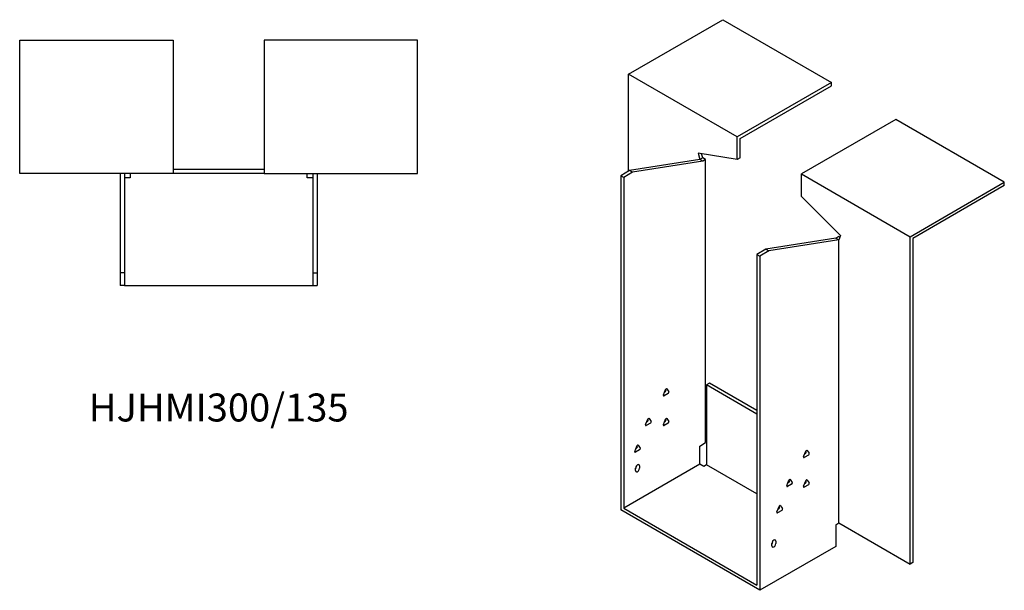
# Model space of a CAD drawing. Units: millimetres. Extents: x 821 to 1821, y 277 to 1393.
# Drawn here: x 1116 to 1821, y 277 to 686 of the extents above; entities that cross this region are included whole.
import ezdxf

# ---------------------------------------------------------------- set-up
doc = ezdxf.new("R2010")
doc.units = ezdxf.units.MM
doc.layers.add('Part', color=7, linetype='Continuous', lineweight=25)
doc.layers.add('Text', color=7, linetype='Continuous', lineweight=25)
doc.styles.add('EU_style', font='arial.ttf')

msp = doc.modelspace()

# ---------------------------------------------------------------- linework, layer by layer
at = {"layer": 'Part'}
for p, q in [((1552.4, 646.8), (1619.93, 685.79)), ((1619.93, 685.79), (1697.71, 640.88)), ((1116.29, 671.09), (1226.29, 671.09)), ((1116.29, 575.59), (1116.29, 671.09)), ((1226.29, 671.09), (1226.29, 575.59)), ((1401.29, 671.09), (1291.29, 671.09)), ((1291.29, 671.09), (1291.29, 575.59)), ((1401.29, 575.59), (1401.29, 671.09)), ((1630.18, 601.89), (1552.4, 646.8)), ((1552.4, 577.4), (1552.4, 646.8)), ((1697.71, 640.88), (1630.18, 601.89)), ((1632.3, 600.67), (1697.71, 638.43)), ((1697.71, 638.43), (1697.71, 640.88)), ((1743.67, 614.34), (1676.14, 575.36)), ((1821.45, 569.44), (1743.67, 614.34)), ((1630.18, 585.79), (1630.18, 601.89)), ((1632.3, 587.02), (1632.3, 600.67)), ((1603.31, 585.69), (1553.11, 577.81)), ((1602.11, 590.2), (1603.31, 585.69)), ((1630.18, 585.79), (1602.11, 590.2)), ((1605.43, 586.92), (1603.31, 585.69)), ((1605.43, 584.47), (1603.31, 585.69)), ((1605.43, 586.92), (1604.66, 589.8)), ((1607.55, 585.69), (1605.43, 586.92)), ((1607.55, 585.69), (1605.43, 584.47)), ((1607.55, 383.07), (1607.55, 585.69)), ((1632.3, 587.02), (1630.18, 585.79)), ((1291.29, 578.59), (1226.29, 578.59)), ((1605.43, 584.47), (1555.23, 576.58)), ((1226.29, 575.59), (1116.29, 575.59)), ((1188.29, 575.59), (1188.29, 504.59)), ((1191.29, 575.59), (1191.29, 504.59)), ((1195.29, 572.59), (1191.29, 572.59)), ((1195.29, 575.59), (1195.29, 572.59)), ((1291.29, 575.59), (1226.29, 575.59)), ((1291.29, 575.59), (1401.29, 575.59)), ((1322.29, 572.59), (1322.29, 575.59)), ((1326.29, 572.59), (1322.29, 572.59)), ((1326.29, 575.59), (1326.29, 504.59)), ((1329.29, 575.59), (1329.29, 504.59)), ((1553.11, 577.81), (1546.74, 574.13)), ((1548.86, 572.91), (1546.74, 574.13)), ((1546.74, 574.13), (1546.74, 334.9)), ((1555.23, 576.58), (1548.86, 572.91)), ((1548.86, 572.91), (1548.86, 336.12)), ((1555.23, 576.58), (1553.11, 577.81)), ((1676.14, 575.36), (1753.92, 530.45)), ((1676.14, 559.26), (1676.14, 575.36)), ((1753.92, 530.45), (1821.45, 569.44)), ((1821.45, 566.99), (1756.05, 529.22)), ((1821.45, 566.99), (1821.45, 569.44)), ((1676.14, 559.26), (1704.22, 531.25)), ((1700.89, 529.35), (1650.69, 521.47)), ((1703.01, 530.58), (1700.89, 529.35)), ((1700.89, 529.35), (1703.01, 528.13)), ((1704.22, 531.25), (1703.01, 528.13)), ((1703.01, 530.58), (1703.79, 530.13)), ((1753.92, 296.11), (1753.92, 530.45)), ((1756.05, 529.22), (1756.05, 297.34)), ((1703.01, 528.13), (1652.81, 520.24)), ((1703.01, 325.51), (1703.01, 528.13)), ((1650.69, 521.47), (1644.32, 517.79)), ((1644.32, 517.79), (1644.32, 281.01)), ((1644.32, 517.79), (1646.44, 516.57)), ((1652.81, 520.24), (1646.44, 516.57)), ((1646.44, 516.57), (1646.44, 277.33)), ((1650.69, 521.47), (1652.81, 520.24)), ((1191.29, 504.59), (1188.29, 504.59)), ((1188.29, 504.59), (1188.29, 495.59)), ((1191.29, 504.59), (1191.29, 495.59)), ((1326.29, 504.59), (1326.29, 495.59)), ((1326.29, 504.59), (1329.29, 504.59)), ((1329.29, 504.59), (1329.29, 495.59)), ((1191.29, 495.59), (1188.29, 495.59)), ((1191.29, 495.59), (1326.29, 495.59)), ((1326.29, 495.59), (1329.29, 495.59)), ((1610.38, 425.53), (1608.26, 424.3)), ((1644.32, 403.48), (1608.26, 424.3)), ((1608.26, 424.3), (1608.26, 367.15)), ((1644.32, 405.93), (1610.38, 425.53)), ((1577.31, 417.21), (1578.78, 421)), ((1580.74, 418.21), (1577.8, 416.52)), ((1578.04, 419.11), (1578.62, 419.44)), ((1579.11, 420.7), (1578.82, 421.1)), ((1579.76, 421.57), (1581.23, 419.47)), ((1564.58, 395.98), (1566.05, 399.77)), ((1568.01, 396.98), (1565.07, 395.29)), ((1565.32, 397.88), (1565.89, 398.21)), ((1566.38, 399.47), (1566.1, 399.87)), ((1567.03, 400.34), (1568.5, 398.25)), ((1577.31, 395.98), (1578.78, 399.77)), ((1580.74, 396.98), (1577.8, 395.29)), ((1578.04, 397.88), (1578.62, 398.21)), ((1579.11, 399.47), (1578.82, 399.87)), ((1579.76, 400.34), (1581.23, 398.25)), ((1559.25, 381.15), (1560.72, 379.06)), ((1603.31, 380.62), (1607.55, 383.07)), ((1556.8, 376.8), (1558.27, 380.58)), ((1560.23, 377.8), (1557.29, 376.1)), ((1557.54, 378.69), (1558.11, 379.02)), ((1558.6, 380.28), (1558.32, 380.69)), ((1603.31, 367.56), (1603.31, 380.62)), ((1677.72, 373.12), (1679.19, 376.91)), ((1681.15, 374.12), (1678.21, 372.42)), ((1678.45, 375.02), (1679.03, 375.35)), ((1679.52, 376.61), (1679.23, 377.01)), ((1680.17, 377.47), (1681.64, 375.38)), ((1603.31, 367.56), (1548.86, 336.12)), ((1606.14, 365.92), (1603.31, 367.56)), ((1608.26, 367.15), (1606.14, 365.92)), ((1644.32, 346.33), (1608.26, 367.15)), ((1557.35, 363.07), (1557.35, 364.7)), ((1558.06, 365.92), (1558.06, 366.52)), ((1560.18, 366.33), (1560.18, 364.7)), ((1665.7, 352.3), (1667.17, 356.09)), ((1669.13, 353.3), (1666.19, 351.6)), ((1666.43, 354.19), (1667.01, 354.53)), ((1667.5, 355.79), (1667.21, 356.19)), ((1668.15, 356.65), (1669.62, 354.56)), ((1677.72, 351.89), (1679.19, 355.68)), ((1681.15, 352.89), (1678.21, 351.2)), ((1678.45, 353.79), (1679.03, 354.12)), ((1679.52, 355.38), (1679.23, 355.78)), ((1680.17, 356.25), (1681.64, 354.16)), ((1646.44, 277.33), (1546.74, 334.9)), ((1548.86, 336.12), (1644.32, 281.01)), ((1658.63, 333.52), (1660.1, 337.31)), ((1662.06, 334.52), (1659.12, 332.82)), ((1659.36, 335.42), (1659.93, 335.75)), ((1660.4, 337.05), (1660.07, 337.24)), ((1660.42, 337.01), (1660.14, 337.41)), ((1661.08, 337.87), (1662.55, 335.78)), ((1700.89, 324.28), (1703.01, 325.51)), ((1703.01, 325.51), (1753.92, 296.11)), ((1700.89, 324.28), (1700.89, 308.77)), ((1654.93, 309.18), (1654.93, 310.81)), ((1655.64, 312.04), (1655.64, 312.63)), ((1657.76, 312.44), (1657.76, 310.81)), ((1700.89, 308.77), (1646.44, 277.33)), ((1756.05, 297.34), (1753.92, 296.11))]:
    msp.add_line(p, q, dxfattribs=at)
for centre, major_axis, start_param, end_param in [((1577.8, 417.17), (-0.4, -0.693), 4.974188, 7.068583), ((1578.62, 420.09), (0.4, 0.693), 3.926991, 6.021386), ((1579.27, 420.96), (0.4, 0.693), 6.021386, 8.115781), ((1580.74, 418.87), (0.4, 0.693), 3.926991, 6.021386), ((1565.07, 395.94), (-0.4, -0.693), 4.974188, 7.068583), ((1565.89, 398.86), (0.4, 0.693), 3.926991, 6.021386), ((1566.54, 399.73), (0.4, 0.693), 6.021386, 8.115781), ((1568.01, 397.64), (0.4, 0.693), 3.926991, 6.021386), ((1577.8, 395.94), (-0.4, -0.693), 4.974188, 7.068583), ((1578.62, 398.86), (0.4, 0.693), 3.926991, 6.021386), ((1579.27, 399.73), (0.4, 0.693), 6.021386, 8.115781), ((1580.74, 397.64), (0.4, 0.693), 3.926991, 6.021386), ((1558.76, 380.54), (0.4, 0.693), 6.021386, 8.115781), ((1557.29, 376.75), (-0.4, -0.693), 4.974188, 7.068583), ((1558.11, 379.67), (0.4, 0.693), 3.926991, 6.021386), ((1560.23, 378.45), (0.4, 0.693), 3.926991, 6.021386), ((1679.03, 376), (0.4, 0.693), 3.926991, 6.021386), ((1679.68, 376.87), (0.4, 0.693), 6.021386, 8.115781), ((1681.15, 374.77), (0.4, 0.693), 3.926991, 6.021386), ((1558.76, 365.52), (1, 1.73), 5.497787, 8.63938), ((1678.21, 373.08), (-0.4, -0.693), 4.974188, 7.068583), ((1556.64, 365.11), (1, 1.73), 4.45059, 5.497787), ((1558.76, 363.88), (-1, -1.73), 5.497787, 8.63938), ((1667.01, 355.18), (0.4, 0.693), 3.926991, 6.021386), ((1667.66, 356.04), (0.4, 0.693), 6.021386, 8.115781), ((1669.13, 353.95), (0.4, 0.693), 3.926991, 6.021386), ((1679.03, 354.77), (0.4, 0.693), 3.926991, 6.021386), ((1679.68, 355.64), (0.4, 0.693), 6.021386, 8.115781), ((1681.15, 353.55), (0.4, 0.693), 3.926991, 6.021386), ((1666.19, 352.26), (-0.4, -0.693), 4.974188, 7.068583), ((1678.21, 351.85), (-0.4, -0.693), 4.974188, 7.068583), ((1659.12, 333.48), (-0.4, -0.693), 4.974188, 7.068583), ((1659.93, 336.4), (0.4, 0.693), 3.926991, 6.021386), ((1660.59, 337.27), (0.4, 0.693), 6.021386, 8.115781), ((1662.06, 335.17), (0.4, 0.693), 3.926991, 6.021386), ((1656.34, 311.63), (1, 1.73), 5.497787, 8.63938), ((1654.22, 311.22), (1, 1.73), 4.45059, 5.497787), ((1656.34, 309.99), (-1, -1.73), 5.497787, 8.63938)]:
    msp.add_ellipse(centre, major_axis=major_axis, ratio=0.57735, start_param=start_param, end_param=end_param, dxfattribs=at)

# ---------------------------------------------------------------- texts
at = {"layer": 'Text', "insert": (1258.79, 405.59), "char_height": 20, "width": 343.6746, "attachment_point": 5, "style": 'EU_style'}
msp.add_mtext('{HJHMI300/135}', dxfattribs=at)

doc.saveas('drawing.dxf')
